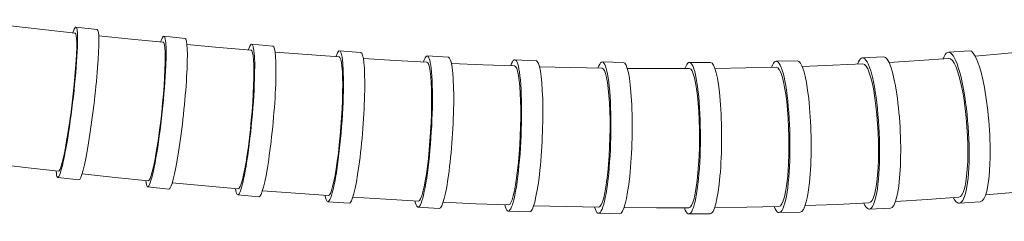
# Model space of a CAD drawing. Units: millimetres. Extents: x 15959 to 17303, y -4024 to -2176.
# Drawn here: x 16460 to 16552, y -3381 to -3362 of the extents above; entities that cross this region are included whole.
import ezdxf

# ---------------------------------------------------------------- set-up
doc = ezdxf.new("R2010")
doc.units = ezdxf.units.MM
doc.layers.add('layer 1', color=170, linetype='Continuous', lineweight=0)

msp = doc.modelspace()

# ---------------------------------------------------------------- linework, layer by layer
at = {"layer": 'layer 1'}
for p, q in [((16465.184, -3362.733), (16467.164, -3362.972)), ((16473.379, -3363.586), (16475.36, -3363.799)), ((16481.571, -3364.326), (16483.553, -3364.509)), ((16489.757, -3364.945), (16491.74, -3365.098)), ((16546.525, -3365.088), (16548.484, -3364.947)), ((16497.935, -3365.435), (16499.918, -3365.555)), ((16506.1, -3365.788), (16508.082, -3365.874)), ((16514.25, -3365.994), (16516.23, -3366.042)), ((16522.377, -3366.041), (16524.354, -3366.048)), ((16530.471, -3365.917), (16532.444, -3365.879)), ((16538.524, -3365.605), (16540.491, -3365.518)), ((16463.487, -3376.777), (16465.467, -3377.016)), ((16471.872, -3377.652), (16473.853, -3377.864)), ((16480.266, -3378.412), (16482.248, -3378.595)), ((16488.667, -3379.049), (16490.651, -3379.202)), ((16547.539, -3379.198), (16549.498, -3379.057)), ((16497.075, -3379.555), (16499.058, -3379.676)), ((16505.489, -3379.921), (16507.472, -3380.007)), ((16539.148, -3379.737), (16541.115, -3379.65)), ((16513.908, -3380.136), (16515.889, -3380.184)), ((16522.327, -3380.188), (16524.305, -3380.194)), ((16530.742, -3380.06), (16532.715, -3380.022))]:
    msp.add_line(p, q, dxfattribs=at)
at = {"layer": 'layer 1', "flags": 128}
for points in [[(16459.08, -3362.607), (16462.103, -3362.964), (16465.115, -3363.305)], [(16463.556, -3376.212), (16463.628, -3376.164), (16463.711, -3376.006), (16463.806, -3375.742), (16463.909, -3375.375), (16464.02, -3374.911), (16464.136, -3374.361), (16464.255, -3373.73), (16464.376, -3373.032), (16464.496, -3372.279), (16464.614, -3371.481), (16464.726, -3370.654), (16464.832, -3369.813), (16464.93, -3368.97), (16465.017, -3368.14), (16465.093, -3367.34), (16465.155, -3366.579), (16465.204, -3365.873), (16465.238, -3365.234), (16465.256, -3364.672), (16465.259, -3364.197), (16465.245, -3363.817), (16465.217, -3363.539), (16465.173, -3363.367), (16465.115, -3363.305)], [(16467.307, -3363.544), (16470.319, -3363.86), (16473.317, -3364.159)], [(16471.934, -3377.086), (16472.012, -3377.038), (16472.101, -3376.88), (16472.199, -3376.615), (16472.304, -3376.247), (16472.415, -3375.783), (16472.529, -3375.231), (16472.645, -3374.6), (16472.761, -3373.9), (16472.874, -3373.146), (16472.983, -3372.347), (16473.086, -3371.519), (16473.181, -3370.677), (16473.267, -3369.832), (16473.341, -3369.001), (16473.403, -3368.199), (16473.452, -3367.437), (16473.487, -3366.73), (16473.507, -3366.091), (16473.512, -3365.527), (16473.502, -3365.052), (16473.477, -3364.672), (16473.437, -3364.393), (16473.384, -3364.222), (16473.317, -3364.159)], [(16475.535, -3364.371), (16478.534, -3364.644), (16481.517, -3364.9)], [(16480.319, -3377.845), (16480.405, -3377.796), (16480.5, -3377.638), (16480.601, -3377.372), (16480.708, -3377.003), (16480.819, -3376.538), (16480.931, -3375.986), (16481.043, -3375.353), (16481.153, -3374.652), (16481.259, -3373.897), (16481.359, -3373.096), (16481.452, -3372.267), (16481.535, -3371.424), (16481.608, -3370.577), (16481.669, -3369.746), (16481.717, -3368.943), (16481.752, -3368.179), (16481.772, -3367.472), (16481.778, -3366.832), (16481.769, -3366.268), (16481.745, -3365.792), (16481.708, -3365.412), (16481.657, -3365.133), (16481.593, -3364.962), (16481.517, -3364.9)], [(16483.762, -3365.082), (16486.746, -3365.309), (16489.712, -3365.519)], [(16549.037, -3365.453), (16551.797, -3365.197), (16554.52, -3364.915)], [(16488.712, -3378.481), (16488.806, -3378.432), (16488.906, -3378.272), (16489.011, -3378.006), (16489.12, -3377.636), (16489.23, -3377.17), (16489.34, -3376.616), (16489.448, -3375.982), (16489.552, -3375.28), (16489.65, -3374.523), (16489.741, -3373.721), (16489.822, -3372.891), (16489.893, -3372.047), (16489.953, -3371.199), (16489.999, -3370.366), (16490.033, -3369.563), (16490.052, -3368.799), (16490.057, -3368.091), (16490.047, -3367.45), (16490.023, -3366.886), (16489.986, -3366.41), (16489.935, -3366.03), (16489.871, -3365.752), (16489.797, -3365.581), (16489.712, -3365.519)], [(16491.984, -3365.669), (16494.952, -3365.849), (16497.899, -3366.01)], [(16497.111, -3378.987), (16497.212, -3378.936), (16497.318, -3378.776), (16497.427, -3378.508), (16497.538, -3378.136), (16497.648, -3377.669), (16497.755, -3377.114), (16497.859, -3376.478), (16497.956, -3375.775), (16498.045, -3375.017), (16498.125, -3374.214), (16498.195, -3373.383), (16498.253, -3372.537), (16498.298, -3371.689), (16498.329, -3370.856), (16498.347, -3370.051), (16498.35, -3369.287), (16498.338, -3368.579), (16498.312, -3367.938), (16498.273, -3367.374), (16498.22, -3366.898), (16498.155, -3366.519), (16498.079, -3366.241), (16497.993, -3366.071), (16497.899, -3366.01)], [(16500.199, -3366.124), (16503.148, -3366.253), (16506.074, -3366.364)], [(16532.896, -3366.417), (16535.738, -3366.308), (16538.548, -3366.176)], [(16539.124, -3379.164), (16539.27, -3379.1), (16539.408, -3378.927), (16539.537, -3378.648), (16539.654, -3378.264), (16539.756, -3377.785), (16539.843, -3377.218), (16539.913, -3376.573), (16539.964, -3375.862), (16539.996, -3375.098), (16540.008, -3374.29), (16540, -3373.455), (16539.972, -3372.609), (16539.925, -3371.761), (16539.859, -3370.929), (16539.775, -3370.129), (16539.676, -3369.37), (16539.562, -3368.668), (16539.436, -3368.036), (16539.299, -3367.481), (16539.154, -3367.016), (16539.005, -3366.648), (16538.852, -3366.382), (16538.698, -3366.224), (16538.548, -3366.176)], [(16540.991, -3366.041), (16543.795, -3365.862), (16546.565, -3365.658)], [(16547.499, -3378.625), (16547.656, -3378.556), (16547.801, -3378.379), (16547.933, -3378.095), (16548.05, -3377.708), (16548.15, -3377.225), (16548.23, -3376.655), (16548.29, -3376.007), (16548.328, -3375.295), (16548.344, -3374.53), (16548.338, -3373.722), (16548.309, -3372.888), (16548.258, -3372.042), (16548.187, -3371.196), (16548.095, -3370.367), (16547.986, -3369.569), (16547.86, -3368.813), (16547.72, -3368.116), (16547.569, -3367.488), (16547.407, -3366.938), (16547.24, -3366.477), (16547.07, -3366.114), (16546.898, -3365.853), (16546.729, -3365.701), (16546.565, -3365.658)], [(16505.515, -3379.352), (16505.624, -3379.3), (16505.737, -3379.138), (16505.849, -3378.869), (16505.962, -3378.496), (16506.071, -3378.027), (16506.175, -3377.47), (16506.274, -3376.833), (16506.363, -3376.128), (16506.443, -3375.369), (16506.513, -3374.565), (16506.569, -3373.732), (16506.613, -3372.886), (16506.642, -3372.037), (16506.657, -3371.203), (16506.658, -3370.399), (16506.643, -3369.634), (16506.614, -3368.926), (16506.571, -3368.286), (16506.515, -3367.722), (16506.446, -3367.247), (16506.366, -3366.869), (16506.276, -3366.592), (16506.179, -3366.423), (16506.074, -3366.364)], [(16508.402, -3366.438), (16511.331, -3366.514), (16514.235, -3366.569)], [(16513.923, -3379.566), (16514.041, -3379.512), (16514.16, -3379.348), (16514.276, -3379.077), (16514.39, -3378.702), (16514.499, -3378.231), (16514.6, -3377.67), (16514.692, -3377.031), (16514.774, -3376.325), (16514.844, -3375.564), (16514.901, -3374.759), (16514.943, -3373.925), (16514.971, -3373.079), (16514.984, -3372.23), (16514.981, -3371.396), (16514.963, -3370.592), (16514.929, -3369.828), (16514.882, -3369.121), (16514.82, -3368.482), (16514.746, -3367.919), (16514.66, -3367.446), (16514.565, -3367.069), (16514.461, -3366.794), (16514.35, -3366.627), (16514.235, -3366.569)], [(16516.592, -3366.6), (16519.496, -3366.619), (16522.374, -3366.616)], [(16522.331, -3379.616), (16522.458, -3379.56), (16522.582, -3379.394), (16522.703, -3379.12), (16522.818, -3378.743), (16522.926, -3378.269), (16523.023, -3377.707), (16523.109, -3377.065), (16523.181, -3376.358), (16523.24, -3375.596), (16523.283, -3374.79), (16523.31, -3373.956), (16523.321, -3373.109), (16523.316, -3372.259), (16523.294, -3371.426), (16523.256, -3370.622), (16523.202, -3369.859), (16523.134, -3369.153), (16523.053, -3368.516), (16522.959, -3367.955), (16522.855, -3367.484), (16522.743, -3367.109), (16522.623, -3366.836), (16522.5, -3366.671), (16522.374, -3366.616)], [(16524.759, -3366.597), (16527.635, -3366.555), (16530.481, -3366.49)], [(16530.733, -3379.488), (16530.869, -3379.428), (16531, -3379.259), (16531.125, -3378.983), (16531.241, -3378.603), (16531.347, -3378.126), (16531.439, -3377.562), (16531.517, -3376.918), (16531.58, -3376.209), (16531.626, -3375.446), (16531.654, -3374.639), (16531.665, -3373.805), (16531.657, -3372.958), (16531.632, -3372.109), (16531.589, -3371.276), (16531.529, -3370.474), (16531.453, -3369.712), (16531.363, -3369.008), (16531.26, -3368.372), (16531.146, -3367.814), (16531.023, -3367.345), (16530.892, -3366.973), (16530.757, -3366.704), (16530.619, -3366.542), (16530.481, -3366.49)], [(16457.362, -3375.494), (16460.465, -3375.861), (16463.556, -3376.212)], [(16465.755, -3376.452), (16468.851, -3376.778), (16471.934, -3377.086)], [(16474.159, -3377.299), (16477.247, -3377.581), (16480.319, -3377.845)], [(16482.572, -3378.028), (16485.651, -3378.264), (16488.712, -3378.481)], [(16549.993, -3378.419), (16552.941, -3378.147), (16555.854, -3377.847)], [(16490.993, -3378.632), (16494.062, -3378.819), (16497.111, -3378.987)], [(16541.587, -3379.029), (16544.56, -3378.84), (16547.499, -3378.625)], [(16499.421, -3379.102), (16502.479, -3379.237), (16505.515, -3379.352)], [(16507.855, -3379.427), (16510.9, -3379.507), (16513.923, -3379.566)], [(16516.293, -3379.597), (16519.325, -3379.618), (16522.331, -3379.616)], [(16524.731, -3379.598), (16527.746, -3379.555), (16530.733, -3379.488)], [(16533.164, -3379.415), (16536.159, -3379.302), (16539.124, -3379.164)]]:
    msp.add_lwpolyline(points, dxfattribs=at)
at = {"layer": 'layer 1'}
for centre, major_axis, ratio, start_param, end_param in [((16464.336, -3369.755), (-0.848, -7.022), 0.076868, 5.879986, 9.832066), ((16466.315, -3369.994), (-0.848, -7.022), 0.076868, 0, 3.141593), ((16472.626, -3370.619), (-0.753, -7.033), 0.085861, 5.880047, 9.832136), ((16474.607, -3370.831), (-0.753, -7.033), 0.085861, 0, 3.141593), ((16480.918, -3371.369), (-0.652, -7.043), 0.095214, 5.880106, 9.832207), ((16489.212, -3371.997), (-0.545, -7.052), 0.104972, 5.880162, 9.832275), ((16547.032, -3372.143), (0.507, -7.055), 0.189276, 5.878303, 9.830543), ((16482.901, -3371.552), (-0.652, -7.043), 0.095214, 0, 3.141593), ((16491.195, -3372.15), (-0.545, -7.052), 0.104972, 0, 3.141593), ((16497.505, -3372.495), (-0.43, -7.06), 0.115186, 5.880194, 9.832321), ((16505.795, -3372.855), (-0.305, -7.067), 0.125908, 5.880156, 9.832299), ((16514.079, -3373.065), (-0.171, -7.071), 0.137194, 5.879973, 9.832133), ((16530.607, -3372.988), (0.136, -7.072), 0.161705, 5.879151, 9.83135), ((16538.836, -3372.671), (0.312, -7.066), 0.175071, 5.878667, 9.830886), ((16548.991, -3372.002), (0.507, -7.055), 0.189276, 0, 3.141593), ((16499.488, -3372.616), (-0.43, -7.06), 0.115186, 0, 3.141593), ((16507.777, -3372.94), (-0.305, -7.067), 0.125908, 0, 3.141593), ((16516.06, -3373.113), (-0.171, -7.071), 0.137194, 0, 3.141593), ((16522.352, -3373.114), (-0.025, -7.073), 0.149104, 5.879617, 9.831796), ((16524.33, -3373.121), (-0.025, -7.073), 0.149104, 0, 3.141593), ((16532.58, -3372.951), (0.136, -7.072), 0.161705, 0, 3.141593), ((16540.803, -3372.584), (0.312, -7.066), 0.175071, 0, 3.141593)]:
    msp.add_ellipse(centre, major_axis=major_axis, ratio=ratio, start_param=start_param, end_param=end_param, dxfattribs=at)

doc.saveas('drawing.dxf')
